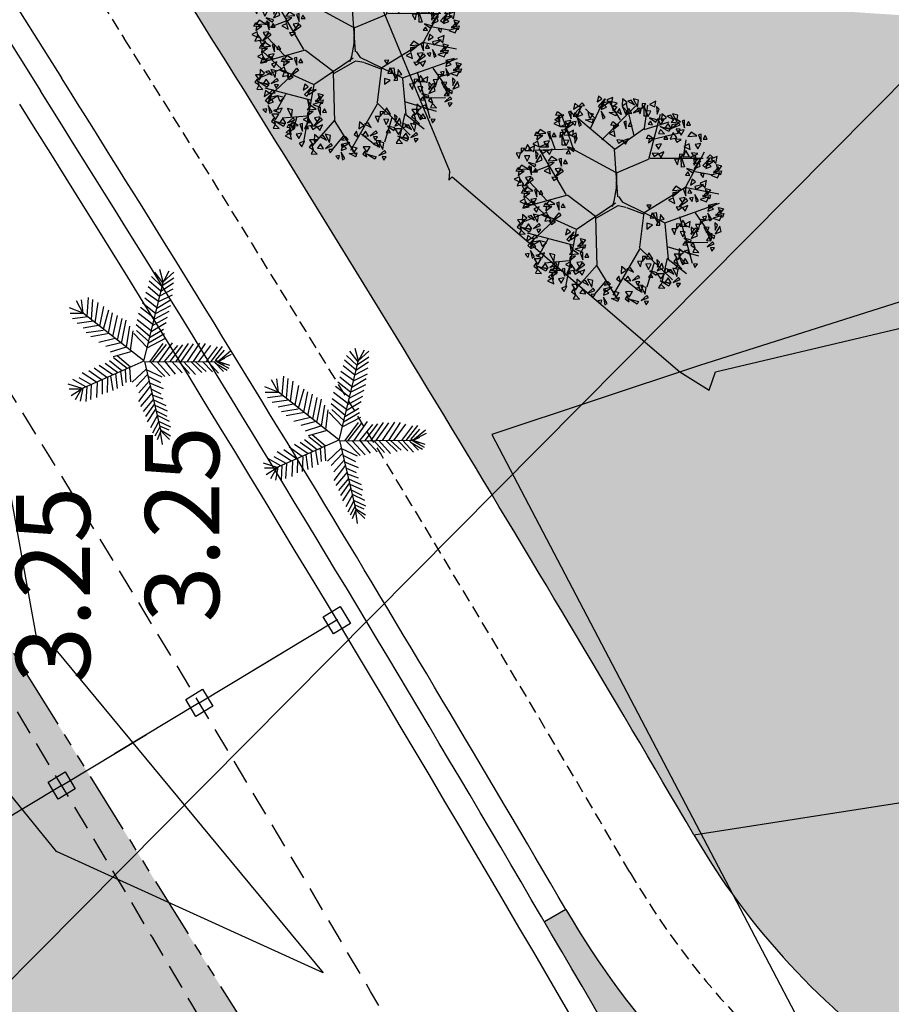
# Model space of a CAD drawing. Units: millimetres. Extents: x 175550 to 177540, y 1668330 to 1671464.
# Drawn here: x 176025 to 176043, y 1669120 to 1669140 of the extents above; entities that cross this region are included whole.
import ezdxf

# ---------------------------------------------------------------- set-up
doc = ezdxf.new("R2010")
doc.units = ezdxf.units.MM
for name, pattern in [('CENTER', [2, 1.25, -0.25, 0.25, -0.25]), ('DASHED', [0.75, 0.5, -0.25]), ('HIDDEN', [0.375, 0.25, -0.125]), ('PHANTOM', [2.5, 1.25, -0.25, 0.25, -0.25, 0.25, -0.25])]:
    doc.linetypes.add(name, pattern=pattern)
for name, color, linetype in [('ACOST', 7, 'Continuous'), ('ARVORES', 8, 'Continuous'), ('BORDA', 3, 'Continuous'), ('BP', 8, 'PHANTOM'), ('C ICLOVIA', 10, 'Continuous'), ('CANT', 61, 'Continuous'), ('CEA', 8, 'CERCA'), ('CONT-MJR', 1, 'Continuous'), ('CONT-MNR', 8, 'Continuous'), ('COTA', 8, 'Continuous'), ('EIXO1', 1, 'CENTER'), ('PIS', 8, 'Continuous'), ('PISTA_EXIST', 254, 'Continuous'), ('TRACEJADO', 7, 'Continuous')]:
    doc.layers.add(name, color=color, linetype=linetype)
doc.styles.add('REGUA60', font='simplex.shx')
doc.linetypes.add('CERCA', pattern='A,0.5,-1e-05,["X",Standard,S=0.1,R=0,X=-0.05,Y=-0.05],0', length=0.50001)
doc.dimstyles.get("Standard").update_dxf_attribs({"dimtxt": 0.18, "dimasz": 0.18, "dimexe": 0.18, "dimexo": 0.0625, "dimgap": 0.09, "dimtad": 0, "dimtih": 1, "dimtoh": 1, "dimdec": 4, "dimzin": 0, "dimdsep": 46, "dimtxsty": 'Standard', "dimcen": 0.09, "dimadec": 0, "dimazin": 0, "dimtfac": 1, "dimtdec": 4, "dimtofl": 0, "dimtmove": 0, "dimatfit": 3, "dimfxl": 0, "dimtolj": 1, "dimtzin": 0, "dimarcsym": 0})

# ---------------------------------------------------------------- blocks, each defined once
blk = doc.blocks.new('ARV1')
at = {"color": 32}
for p, q in [((-0.000324, 0.003158), (-0.000607, 0.004055)), ((-0.001681, 0.001988), (-0.001033, 0.003829)), ((-0.000568, 0.002691), (-0.001406, 0.003735)), ((-0.000314, 0.003103), (0.000469, 0.00382)), ((0.000375, 0.002095), (0.000013, 0.003944)), ((0.000226, 0.002946), (0.001028, 0.003593)), ((-0.00229, 0.002228), (-0.002297, 0.003241)), ((0.001603, 0.002783), (0.001403, 0.003463)), ((0.002213, 0.001761), (0.002285, 0.003336)), ((-0.001036, 0.001871), (-0.000324, 0.003158)), ((0.000406, 0.002153), (0.002346, 0.003089)), ((0.002267, 0.002447), (0.002937, 0.002632)), ((-0.002532, 0.001129), (-0.003517, 0.00213)), ((-0.000575, 0.001036), (0.000359, 0.002086)), ((0.002178, 0.001706), (0.003538, 0.002058)), ((0.001137, 0.000075), (0.002232, 0.001761)), ((-0.003219, 0.000835), (-0.003714, 0.001323)), ((-0.002598, 0.001131), (-0.003997, 0.000406)), ((-0.0006, 0.001042), (-0.002607, 0.001148)), ((-0.000567, 0.001022), (-0.000312, 0.000464)), ((0.003009, 0.000946), (0.00389, 0.000446)), ((0.003361, 0.000723), (0.003802, 0.001094)), ((-0.002033, -0.00063), (-0.003815, 0.000583)), ((-0.000312, 0.000464), (-0.000174, -0.000052)), ((0.002497, 0.000539), (0.003767, -0.000943)), ((-0.003178, 0.000092), (-0.003667, -0.000421)), ((0.000181, 0.000071), (-0.000076, 0.000216)), ((0.000398, -0.000052), (0.001165, 0.000009)), ((0.00112, 0.000058), (0.001561, -0.001277)), ((0.002073, 0.000038), (0.002832, -0.001221)), ((0.003238, -0.000276), (0.003979, 0.000094)), ((-0.000174, -0.000052), (-0.000135, -0.00028)), ((-0.001967, -0.000628), (-0.003387, -0.001865)), ((-0.000575, -0.000921), (-0.001952, -0.000636)), ((0.00255, -0.000776), (0.003873, -0.000573)), ((-0.00263, -0.001182), (-0.003591, -0.000811)), ((-0.000569, -0.000945), (0.000344, -0.002736)), ((-0.002497, -0.001728), (-0.003509, -0.001409)), ((0.001596, -0.001351), (0.001437, -0.0035)), ((0.001561, -0.001295), (0.003343, -0.001906)), ((0.002373, -0.001591), (0.002532, -0.00261)), ((0.002779, -0.001203), (0.003009, -0.002239)), ((0.002832, -0.001221), (0.00375, -0.001424)), ((-0.002538, -0.001765), (-0.003174, -0.002458)), ((-0.001069, -0.001737), (-0.002538, -0.001765)), ((-0.002012, -0.001743), (-0.002498, -0.00299)), ((-0.000847, -0.002355), (-0.002766, -0.002714)), ((-0.001923, -0.002589), (-0.001973, -0.003416)), ((0.000323, -0.002662), (-0.000052, -0.004015)), ((0.000353, -0.00272), (0.001681, -0.003569)), ((0.001544, -0.002703), (0.002232, -0.002869)), ((-0.00075, -0.003001), (-0.001624, -0.003515)), ((0.00092, -0.00311), (0.000745, -0.003782))]:
    blk.add_line(p, q, dxfattribs=at)
for p, q in [((-0.001346, 0.003038), (-0.002037, 0.003494)), ((-0.002273, 0.002644), (-0.002814, 0.002841)), ((-0.001119, -0.003195), (-0.001019, -0.003763))]:
    blk.add_line(p, q)
for points in [[(-0.000953, 0.003813), (-0.00103, 0.004078), (-0.001245, 0.004036)], [(-0.000759, 0.003838), (-0.000699, 0.004077), (-0.000843, 0.004024)], [(-0.000317, 0.004121), (-0.000388, 0.004342), (-0.000554, 0.004111)], [(-0.00011, 0.003887), (-0.000116, 0.004113), (-0.000259, 0.004155)], [(0.000599, 0.003976), (0.000404, 0.004092), (0.000292, 0.003992)], [(0.000746, 0.003952), (0.000669, 0.004217), (0.000454, 0.004174)], [(0.000878, 0.00401), (0.000604, 0.004042), (0.000559, 0.003828)], [(0.000999, 0.004147), (0.000921, 0.004078), (0.001133, 0.003865)], [(0.001167, 0.004163), (0.001162, 0.004001), (0.001307, 0.004068)], [(-0.001946, 0.003447), (-0.002022, 0.003731), (-0.002197, 0.003532)], [(-0.001861, 0.003382), (-0.001762, 0.003591), (-0.002041, 0.003536)], [(-0.001408, 0.003786), (-0.001633, 0.003844), (-0.001525, 0.00358)], [(-0.0011, 0.003838), (-0.001295, 0.003953), (-0.001407, 0.003854)], [(-0.001049, 0.003475), (-0.001245, 0.003601), (-0.001282, 0.003395)], [(-0.000779, 0.003754), (-0.000874, 0.0038), (-0.000987, 0.003522)], [(-0.00073, 0.003606), (-0.000776, 0.003835), (-0.000932, 0.003751)], [(-0.000542, 0.003591), (-0.000724, 0.003959), (-0.000435, 0.003644)], [(-0.00039, 0.003651), (-0.000388, 0.003884), (-0.000581, 0.003806)], [(-0.00001, 0.003571), (-0.000022, 0.003675), (-0.000318, 0.003623)], [(0.000243, 0.003829), (-0.000021, 0.0037), (0.000208, 0.003566)], [(0.00029, 0.003925), (0.000066, 0.003982), (0.000173, 0.003719)], [(0.00065, 0.003614), (0.000453, 0.003739), (0.000417, 0.003534)], [(0.000798, 0.003884), (0.000616, 0.003749), (0.000664, 0.003608)], [(0.000919, 0.003893), (0.000825, 0.003939), (0.000712, 0.00366)], [(0.001, 0.003745), (0.000848, 0.003687), (0.000966, 0.003579)], [(0.001152, 0.00379), (0.00096, 0.003658), (0.001135, 0.003544)], [(0.001728, 0.003792), (0.001453, 0.003824), (0.001408, 0.003609)], [(0.001849, 0.003929), (0.00177, 0.003859), (0.001982, 0.003647)], [(0.002017, 0.003945), (0.002011, 0.003783), (0.002156, 0.003849)], [(-0.002515, 0.003288), (-0.002392, 0.003487), (-0.002563, 0.003532)], [(-0.002388, 0.003149), (-0.002269, 0.003542), (-0.002274, 0.003114)], [(-0.00224, 0.003218), (-0.002051, 0.003532), (-0.002335, 0.003308)], [(-0.002236, 0.003089), (-0.002075, 0.003258), (-0.002269, 0.003333)], [(-0.001914, 0.003418), (-0.001709, 0.003457), (-0.001752, 0.003233)], [(-0.001591, 0.003114), (-0.001889, 0.003114), (-0.00162, 0.003278)], [(-0.001403, 0.003261), (-0.001574, 0.003439), (-0.001605, 0.003289)], [(-0.001175, 0.003446), (-0.001519, 0.003571), (-0.001245, 0.003336)], [(-0.000093, 0.003424), (-0.000223, 0.003522), (-0.000252, 0.003365)], [(0.00062, 0.003453), (0.000212, 0.003494), (0.000632, 0.003572)], [(0.000508, 0.003302), (0.000289, 0.003384), (0.000278, 0.003208)], [(0.000582, 0.003252), (0.000577, 0.00309), (0.000722, 0.003156)], [(0.000795, 0.003499), (0.000811, 0.003205), (0.001024, 0.003364)], [(0.001211, 0.003381), (0.00098, 0.003292), (0.001107, 0.003205)], [(0.001575, 0.003362), (0.001434, 0.003177), (0.001719, 0.003174)], [(0.002001, 0.003572), (0.001809, 0.003439), (0.001984, 0.003326)], [(0.002463, 0.002812), (0.002582, 0.003205), (0.002577, 0.002777)], [(0.002474, 0.00314), (0.002681, 0.003274), (0.002539, 0.003334)], [(0.002611, 0.002881), (0.0028, 0.003195), (0.002516, 0.002971)], [(0.002905, 0.00311), (0.002829, 0.003394), (0.002653, 0.003195)], [(-0.003252, 0.002614), (-0.003129, 0.002813), (-0.0033, 0.002858)], [(-0.003124, 0.002475), (-0.003006, 0.002868), (-0.00301, 0.00244)], [(-0.003114, 0.002803), (-0.002907, 0.002937), (-0.003048, 0.002997)], [(-0.002013, 0.002771), (-0.00195, 0.002855), (-0.002202, 0.003019)], [(-0.001599, 0.002847), (-0.001307, 0.002786), (-0.001604, 0.002681)], [(-0.001316, 0.002834), (-0.001498, 0.002699), (-0.00145, 0.002558)], [(-0.001115, 0.003097), (-0.001193, 0.003028), (-0.000981, 0.002815)], [(-0.000947, 0.003113), (-0.000952, 0.002951), (-0.000807, 0.003018)], [(-0.000069, 0.002986), (0.000223, 0.002925), (-0.000074, 0.00282)], [(0.000213, 0.002973), (0.000031, 0.002838), (0.000079, 0.002697)], [(0.000567, 0.002879), (0.000375, 0.002747), (0.00055, 0.002633)], [(0.001487, 0.002629), (0.001547, 0.002869), (0.001403, 0.002815)], [(0.001822, 0.002902), (0.001572, 0.003057), (0.001581, 0.002792)], [(0.00206, 0.003163), (0.001829, 0.003074), (0.001956, 0.002987)], [(0.001866, 0.002902), (0.001988, 0.003071), (0.00211, 0.002879)], [(0.002136, 0.002678), (0.00213, 0.002905), (0.001987, 0.002947)], [(0.002309, 0.002902), (0.002091, 0.002698), (0.002176, 0.003001)], [(0.002193, 0.00254), (0.002377, 0.002746), (0.002227, 0.002906)], [(0.002615, 0.002752), (0.002776, 0.002921), (0.002582, 0.002996)], [(0.002928, 0.002593), (0.003203, 0.002617), (0.003203, 0.002837)], [(0.002937, 0.003081), (0.003142, 0.00312), (0.003099, 0.002896)], [(0.00326, 0.002777), (0.002962, 0.002777), (0.003231, 0.002941)], [(0.002981, 0.002733), (0.003131, 0.002902), (0.003055, 0.00303)], [(-0.003305, 0.002503), (-0.003383, 0.002433), (-0.003171, 0.002221)], [(-0.003137, 0.002519), (-0.003143, 0.002357), (-0.002997, 0.002423)], [(-0.002972, 0.002415), (-0.002812, 0.002584), (-0.003006, 0.002659)], [(-0.002651, 0.002744), (-0.002446, 0.002783), (-0.002488, 0.002559)], [(-0.002328, 0.00244), (-0.002626, 0.00244), (-0.002357, 0.002604)], [(-0.001389, 0.00253), (-0.001529, 0.002346), (-0.001244, 0.002342)], [(-0.00073, 0.002488), (-0.000891, 0.002318), (-0.000733, 0.002239)], [(0.000626, 0.00247), (0.000395, 0.002381), (0.000522, 0.002294)], [(0.000799, 0.002627), (0.000638, 0.002457), (0.000796, 0.002378)], [(0.001516, 0.002397), (0.001469, 0.002626), (0.001314, 0.002542)], [(0.001704, 0.002382), (0.001521, 0.00275), (0.001811, 0.002435)], [(0.002235, 0.002362), (0.002224, 0.002467), (0.001928, 0.002415)], [(0.002677, 0.002383), (0.002649, 0.002543), (0.00252, 0.002448)], [(-0.003789, 0.002253), (-0.003497, 0.002192), (-0.003794, 0.002087)], [(-0.003535, 0.00189), (-0.003743, 0.001894), (-0.003656, 0.002104)], [(-0.003506, 0.00224), (-0.003688, 0.002105), (-0.00364, 0.001963)], [(-0.003175, 0.002018), (-0.003424, 0.00175), (-0.0031, 0.001911)], [(-0.003152, 0.002146), (-0.003344, 0.002014), (-0.00317, 0.0019)], [(-0.003016, 0.002056), (-0.003212, 0.001695), (-0.00312, 0.002113)], [(-0.002911, 0.002046), (-0.002939, 0.002207), (-0.003067, 0.002111)], [(-0.00275, 0.002097), (-0.002687, 0.002181), (-0.002939, 0.002345)], [(-0.000903, 0.002331), (-0.001134, 0.002242), (-0.001007, 0.002155)], [(0.002153, 0.002216), (0.002023, 0.002313), (0.001994, 0.002156)], [(0.002355, 0.001881), (0.002478, 0.00208), (0.002307, 0.002125)], [(0.00263, 0.001811), (0.002819, 0.002125), (0.002535, 0.001901)], [(0.002924, 0.00204), (0.002848, 0.002324), (0.002672, 0.002125)], [(0.002956, 0.002011), (0.003161, 0.00205), (0.003118, 0.001826)], [(-0.003579, 0.001936), (-0.003719, 0.001751), (-0.003435, 0.001748)], [(-0.003093, 0.001737), (-0.003324, 0.001648), (-0.003197, 0.001561)], [(-0.002916, 0.001614), (-0.003166, 0.00177), (-0.003158, 0.001504)], [(-0.00281, 0.001625), (-0.00288, 0.001846), (-0.003047, 0.001615)], [(-0.002873, 0.001615), (-0.00275, 0.001784), (-0.002628, 0.001591)], [(-0.002603, 0.001391), (-0.002608, 0.001617), (-0.002752, 0.001659)], [(0.002226, 0.00169), (0.002147, 0.001621), (0.00236, 0.001408)], [(0.002394, 0.001706), (0.002388, 0.001544), (0.002534, 0.001611)], [(0.002857, 0.001364), (0.002919, 0.001448), (0.002668, 0.001612)], [(0.002947, 0.001523), (0.003222, 0.001547), (0.003222, 0.001767)], [(0.003279, 0.001707), (0.002981, 0.001707), (0.00325, 0.001871)], [(0.003, 0.001663), (0.00315, 0.001832), (0.003074, 0.00196)], [(0.003441, 0.001356), (0.00363, 0.001669), (0.003346, 0.001445)], [(-0.003841, 0.001256), (-0.004115, 0.001289), (-0.00416, 0.001074)], [(-0.00372, 0.001393), (-0.003799, 0.001324), (-0.003586, 0.001112)], [(-0.003552, 0.00141), (-0.003558, 0.001247), (-0.003412, 0.001314)], [(-0.003251, 0.001342), (-0.003192, 0.001581), (-0.003336, 0.001528)], [(-0.003035, 0.001095), (-0.003217, 0.001463), (-0.002928, 0.001148)], [(-0.002882, 0.001155), (-0.002881, 0.001388), (-0.003074, 0.00131)], [(0.002105, 0.001553), (0.001831, 0.001585), (0.001786, 0.001371)], [(0.002025, 0.001427), (0.001842, 0.001292), (0.00189, 0.001151)], [(0.002378, 0.001333), (0.002186, 0.001201), (0.002361, 0.001088)], [(0.002515, 0.001243), (0.002318, 0.000883), (0.00241, 0.0013)], [(0.002696, 0.001313), (0.002668, 0.001473), (0.002539, 0.001378)], [(0.003446, 0.001226), (0.003607, 0.001395), (0.003412, 0.00147)], [(0.003759, 0.001067), (0.004033, 0.001092), (0.004033, 0.001311)], [(0.003767, 0.001555), (0.003972, 0.001594), (0.00393, 0.00137)], [(0.00409, 0.001252), (0.003792, 0.001252), (0.004061, 0.001415)], [(0.003811, 0.001207), (0.003962, 0.001376), (0.003886, 0.001505)], [(-0.004204, 0.001144), (-0.003912, 0.001083), (-0.004209, 0.000978)], [(-0.003994, 0.000827), (-0.004134, 0.000642), (-0.00385, 0.000638)], [(-0.003921, 0.00113), (-0.004103, 0.000996), (-0.004055, 0.000854)], [(-0.00359, 0.000909), (-0.003839, 0.000641), (-0.003515, 0.000802)], [(-0.003568, 0.001037), (-0.00376, 0.000904), (-0.003585, 0.000791)], [(-0.002503, 0.001075), (-0.002514, 0.001179), (-0.00281, 0.001127)], [(-0.002586, 0.000928), (-0.002715, 0.001026), (-0.002744, 0.000869)], [(0.001952, 0.001123), (0.001812, 0.000939), (0.002096, 0.000935)], [(0.002437, 0.000924), (0.002207, 0.000835), (0.002333, 0.000748)], [(0.002611, 0.001081), (0.00245, 0.000911), (0.002608, 0.000832)], [(0.003393, 0.000608), (0.003453, 0.000848), (0.003309, 0.000795)], [(0.003507, 0.000858), (0.003479, 0.001018), (0.003351, 0.000923)], [(0.003668, 0.000908), (0.003731, 0.000992), (0.003479, 0.001157)], [(0.004042, 0.000658), (0.004036, 0.000884), (0.003893, 0.000926)], [(0.004099, 0.00052), (0.004283, 0.000726), (0.004133, 0.000886)], [(-0.004067, 0.000366), (-0.004316, 0.000522), (-0.004308, 0.000256)], [(-0.00396, 0.000377), (-0.004031, 0.000598), (-0.004197, 0.000367)], [(-0.003753, 0.000143), (-0.003759, 0.000369), (-0.003902, 0.000411)], [(-0.003508, 0.000627), (-0.003739, 0.000539), (-0.003613, 0.000451)], [(-0.003335, 0.000784), (-0.003496, 0.000615), (-0.003338, 0.000536)], [(-0.002954, 0.000464), (-0.003228, 0.000496), (-0.003273, 0.000282)], [(-0.002832, 0.000601), (-0.002911, 0.000532), (-0.002699, 0.000319)], [(-0.002665, 0.000617), (-0.00267, 0.000455), (-0.002525, 0.000522)], [(0.001107, 0.000382), (0.001248, 0.000302), (0.001256, 0.000462)], [(0.002936, 0.000307), (0.002686, 0.000463), (0.002695, 0.000197)], [(0.003043, 0.000318), (0.002972, 0.000538), (0.002806, 0.000307)], [(0.003423, 0.000307), (0.003205, 0.000103), (0.00329, 0.000407)], [(0.003422, 0.000376), (0.003376, 0.000606), (0.00322, 0.000521)], [(0.003762, 0.000422), (0.003764, 0.000655), (0.003571, 0.000577)], [(0.004068, 0.000208), (0.003991, 0.000473), (0.003775, 0.00043)], [(0.004142, 0.000342), (0.00413, 0.000446), (0.003834, 0.000394)], [(-0.004373, -0.000138), (-0.004419, 0.000091), (-0.004575, 0.000007)], [(-0.004402, 0.000094), (-0.004342, 0.000333), (-0.004486, 0.00028)], [(-0.004033, -0.000093), (-0.004031, 0.00014), (-0.004224, 0.000062)], [(-0.003696, 0.000005), (-0.003512, 0.000211), (-0.003662, 0.000371)], [(-0.003107, 0.000034), (-0.003247, -0.00015), (-0.002962, -0.000154)], [(-0.003034, 0.000338), (-0.003216, 0.000203), (-0.003168, 0.000062)], [(-0.00268, 0.000244), (-0.002872, 0.000112), (-0.002697, -0.000001)], [(-0.002544, 0.000154), (-0.00274, -0.000206), (-0.002648, 0.000211)], [(0.001431, 0.000196), (0.001459, -0.000035), (0.001641, 0.000067)], [(0.001574, 0.000275), (0.001802, -0.000065), (0.001475, 0.000209)], [(0.001762, 0.000286), (0.001838, 0.000064), (0.001981, 0.000168)], [(0.001821, 0.000059), (0.001793, -0.000186), (0.001929, -0.000114)], [(0.00263, -0.000198), (0.002583, 0.000032), (0.002428, -0.000053)], [(0.002601, 0.000034), (0.002661, 0.000274), (0.002517, 0.00022)], [(0.00297, -0.000152), (0.002972, 0.000081), (0.002779, 0.000003)], [(0.00325, 0.000084), (0.003244, 0.00031), (0.003101, 0.000352)], [(0.003307, -0.000054), (0.003491, 0.000152), (0.003341, 0.000312)], [(0.004059, 0.000195), (0.003929, 0.000293), (0.0039, 0.000136)], [(0.004241, 0.000149), (0.004147, 0.000195), (0.004033, -0.000084)], [(0.004321, 0.000001), (0.00417, -0.000057), (0.004288, -0.000165)], [(-0.003898, -0.000368), (-0.004172, -0.000335), (-0.004217, -0.00055)], [(-0.003653, -0.000173), (-0.003665, -0.000069), (-0.003961, -0.000121)], [(-0.003736, -0.00032), (-0.003866, -0.000222), (-0.003895, -0.000379)], [(-0.003777, -0.000231), (-0.003856, -0.0003), (-0.003643, -0.000513)], [(-0.003609, -0.000214), (-0.003615, -0.000377), (-0.003469, -0.00031)], [(-0.002621, -0.000165), (-0.002852, -0.000254), (-0.002725, -0.000341)], [(0.00142, -0.000279), (0.001519, -0.000489), (0.001654, -0.000238)], [(0.00335, -0.000232), (0.003338, -0.000128), (0.003042, -0.00018)], [(0.003267, -0.000379), (0.003137, -0.000281), (0.003108, -0.000439)], [(0.003618, -0.000344), (0.003446, -0.000166), (0.003415, -0.000316)], [(0.00383, -0.000442), (0.003611, -0.00036), (0.0036, -0.000536)], [(-0.004261, -0.00048), (-0.003969, -0.000541), (-0.004266, -0.000646)], [(-0.004051, -0.000798), (-0.004191, -0.000982), (-0.003907, -0.000986)], [(-0.003978, -0.000494), (-0.00416, -0.000628), (-0.004112, -0.00077)], [(-0.003625, -0.000587), (-0.003817, -0.00072), (-0.003642, -0.000833)], [(-0.003488, -0.000678), (-0.003685, -0.001038), (-0.003593, -0.00062)], [(0.003273, -0.000711), (0.003048, -0.000654), (0.003156, -0.000917)], [(0.003581, -0.00066), (0.003386, -0.000544), (0.003274, -0.000644)], [(-0.003981, -0.000879), (-0.003965, -0.001172), (-0.003753, -0.001013)], [(-0.003565, -0.000997), (-0.003796, -0.001085), (-0.00367, -0.001173)], [(-0.003675, -0.001194), (-0.003383, -0.001256), (-0.00368, -0.00136)], [(-0.003312, -0.001082), (-0.003586, -0.001049), (-0.003631, -0.001264)], [(-0.003191, -0.000945), (-0.003269, -0.001014), (-0.003057, -0.001227)], [(-0.003023, -0.000928), (-0.003028, -0.001091), (-0.002883, -0.001024)], [(-0.002274, -0.00118), (-0.002548, -0.001148), (-0.002593, -0.001363)], [(-0.002153, -0.001043), (-0.002231, -0.001113), (-0.002019, -0.001325)], [(-0.001985, -0.001027), (-0.00199, -0.001189), (-0.001845, -0.001123)], [(0.003225, -0.000807), (0.002961, -0.000936), (0.00319, -0.00107)], [(0.003279, -0.001236), (0.003107, -0.001058), (0.003076, -0.001208)], [(0.003506, -0.001051), (0.003162, -0.000926), (0.003436, -0.001162)], [(0.003633, -0.001022), (0.003436, -0.000897), (0.0034, -0.001102)], [(0.003982, -0.000891), (0.00383, -0.000949), (0.003948, -0.001057)], [(-0.003465, -0.001512), (-0.003605, -0.001696), (-0.00332, -0.0017)], [(-0.003392, -0.001208), (-0.003574, -0.001342), (-0.003526, -0.001484)], [(-0.003395, -0.001593), (-0.003379, -0.001886), (-0.003166, -0.001727)], [(-0.003061, -0.001429), (-0.00331, -0.001697), (-0.002986, -0.001537)], [(-0.003038, -0.001301), (-0.00323, -0.001434), (-0.003055, -0.001547)], [(-0.002806, -0.001554), (-0.002967, -0.001724), (-0.002809, -0.001802)], [(-0.002637, -0.001293), (-0.002345, -0.001354), (-0.002642, -0.001459)], [(-0.002354, -0.001306), (-0.002536, -0.001441), (-0.002488, -0.001582)], [(-0.001864, -0.00149), (-0.00206, -0.001851), (-0.001968, -0.001433)], [(0.001921, -0.001749), (0.001981, -0.001509), (0.001837, -0.001563)], [(0.002256, -0.001476), (0.002007, -0.001321), (0.002015, -0.001586)], [(0.00257, -0.001699), (0.002564, -0.001473), (0.002421, -0.001431)], [(0.002627, -0.001837), (0.002811, -0.001631), (0.002661, -0.001471)], [(0.002964, -0.001779), (0.002886, -0.001586), (0.003114, -0.001584)], [(0.003297, -0.001669), (0.003103, -0.001554), (0.002991, -0.001653)], [(0.003445, -0.001694), (0.003368, -0.001429), (0.003153, -0.001471)], [(0.003491, -0.001334), (0.003272, -0.001252), (0.003261, -0.001429)], [(-0.002596, -0.00215), (-0.002673, -0.001885), (-0.002888, -0.001927)], [(-0.002427, -0.00161), (-0.002567, -0.001795), (-0.002282, -0.001798)], [(-0.002357, -0.001691), (-0.002341, -0.001985), (-0.002128, -0.001826)], [(-0.001941, -0.001809), (-0.002172, -0.001898), (-0.002045, -0.001985)], [(-0.001345, -0.002121), (-0.001222, -0.001921), (-0.001393, -0.001877)], [(-0.001218, -0.002259), (-0.0011, -0.001867), (-0.001104, -0.002294)], [(-0.00107, -0.00219), (-0.000882, -0.001877), (-0.001165, -0.0021)], [(-0.000744, -0.001991), (-0.00054, -0.001952), (-0.000582, -0.002175)], [(0.00195, -0.001981), (0.001904, -0.001751), (0.001748, -0.001836)], [(0.00229, -0.001935), (0.002292, -0.001702), (0.002099, -0.00178)], [(0.00267, -0.002015), (0.002658, -0.001911), (0.002362, -0.001963)], [(0.002942, -0.001816), (0.002677, -0.001946), (0.002907, -0.002079)], [(0.003349, -0.002032), (0.003152, -0.001906), (0.003116, -0.002111)], [(0.003618, -0.001752), (0.003524, -0.001707), (0.003411, -0.001985)], [(0.003699, -0.001901), (0.003547, -0.001959), (0.003665, -0.002067)], [(-0.003099, -0.002272), (-0.003363, -0.002401), (-0.003134, -0.002535)], [(-0.003052, -0.002176), (-0.003276, -0.002119), (-0.003169, -0.002382)], [(-0.002744, -0.002125), (-0.002938, -0.002009), (-0.00305, -0.002109)], [(-0.002692, -0.002487), (-0.002889, -0.002362), (-0.002925, -0.002567)], [(-0.002423, -0.002208), (-0.002517, -0.002162), (-0.00263, -0.002441)], [(-0.002342, -0.002356), (-0.002494, -0.002414), (-0.002376, -0.002522)], [(-0.000844, -0.002638), (-0.000781, -0.002554), (-0.001032, -0.002389)], [(-0.000753, -0.002479), (-0.000478, -0.002454), (-0.000478, -0.002235)], [(-0.000421, -0.002294), (-0.000719, -0.002294), (-0.00045, -0.002131)], [(-0.0007, -0.002339), (-0.00055, -0.00217), (-0.000626, -0.002041)], [(0.001479, -0.002355), (0.001254, -0.002298), (0.001362, -0.002561)], [(0.001787, -0.002304), (0.001592, -0.002189), (0.001481, -0.002288)], [(0.002108, -0.002387), (0.002013, -0.002341), (0.0019, -0.00262)], [(0.002587, -0.002162), (0.002457, -0.002064), (0.002428, -0.002222)], [(0.003319, -0.002192), (0.002911, -0.002152), (0.003331, -0.002074)], [(0.003207, -0.002344), (0.002988, -0.002262), (0.002977, -0.002438)], [(-0.003046, -0.002701), (-0.003218, -0.002523), (-0.003249, -0.002674)], [(-0.002722, -0.002648), (-0.00313, -0.002607), (-0.00271, -0.002529)], [(-0.002834, -0.002799), (-0.003053, -0.002717), (-0.003064, -0.002894)], [(-0.002667, -0.003032), (-0.002544, -0.002832), (-0.002715, -0.002788)], [(-0.00254, -0.003171), (-0.002421, -0.002778), (-0.002426, -0.003205)], [(-0.002529, -0.002843), (-0.002322, -0.002708), (-0.002464, -0.002649)], [(-0.002392, -0.003101), (-0.002203, -0.002788), (-0.002487, -0.003012)], [(-0.002013, -0.002938), (-0.001914, -0.002728), (-0.002193, -0.002783)], [(-0.000539, -0.002587), (-0.000813, -0.002555), (-0.000858, -0.00277)], [(-0.000619, -0.002713), (-0.000801, -0.002848), (-0.000753, -0.002989)], [(-0.000417, -0.00245), (-0.000496, -0.002519), (-0.000284, -0.002732)], [(-0.000249, -0.002434), (-0.000255, -0.002596), (-0.00011, -0.00253)], [(0.001485, -0.00288), (0.001313, -0.002702), (0.001282, -0.002853)], [(0.001839, -0.002666), (0.001642, -0.002541), (0.001606, -0.002746)], [(0.002188, -0.002535), (0.002037, -0.002593), (0.002155, -0.002701)], [(0.002448, -0.002878), (0.002253, -0.002763), (0.002141, -0.002862)], [(0.00235, -0.002613), (0.002408, -0.002905), (0.002196, -0.002673)], [(0.002595, -0.002903), (0.002518, -0.002638), (0.002303, -0.00268)], [(-0.002388, -0.003231), (-0.002227, -0.003062), (-0.002421, -0.002987)], [(-0.002075, -0.00339), (-0.0018, -0.003365), (-0.0018, -0.003146)], [(-0.001312, -0.003299), (-0.001389, -0.003034), (-0.001605, -0.003076)], [(-0.000691, -0.003017), (-0.000832, -0.003202), (-0.000547, -0.003205)], [(-0.000622, -0.003098), (-0.000606, -0.003392), (-0.000393, -0.003233)], [(-0.000265, -0.002807), (-0.000457, -0.002939), (-0.000282, -0.003053)], [(-0.000129, -0.002897), (-0.000325, -0.003257), (-0.000233, -0.00284)], [(-0.000033, -0.003059), (-0.000194, -0.003229), (-0.000035, -0.003308)], [(0.000944, -0.003279), (0.001152, -0.003145), (0.00101, -0.003085)], [(0.002092, -0.003025), (0.001828, -0.003154), (0.002057, -0.003288)], [(0.002769, -0.002961), (0.002674, -0.002916), (0.002561, -0.003194)], [(0.002849, -0.003109), (0.002697, -0.003167), (0.002815, -0.003275)], [(-0.002326, -0.003599), (-0.002354, -0.003439), (-0.002483, -0.003534)], [(-0.002165, -0.003549), (-0.002102, -0.003465), (-0.002354, -0.0033)], [(-0.001815, -0.003421), (-0.00208, -0.003551), (-0.001851, -0.003685)], [(-0.001408, -0.003637), (-0.001605, -0.003511), (-0.001641, -0.003717)], [(-0.001139, -0.003357), (-0.001234, -0.003312), (-0.001347, -0.00359)], [(-0.000916, -0.003498), (-0.00119, -0.003466), (-0.001235, -0.003681)], [(-0.001059, -0.003506), (-0.00121, -0.003564), (-0.001092, -0.003672)], [(-0.000794, -0.003361), (-0.000873, -0.003431), (-0.000661, -0.003643)], [(-0.000627, -0.003345), (-0.000632, -0.003507), (-0.000487, -0.003441)], [(-0.000206, -0.003216), (-0.000437, -0.003305), (-0.00031, -0.003392)], [(0.000064, -0.003603), (-0.000161, -0.003546), (-0.000053, -0.003809)], [(0.000372, -0.003552), (0.000177, -0.003437), (0.000065, -0.003536)], [(0.000519, -0.003577), (0.000442, -0.003312), (0.000227, -0.003354)], [(0.001082, -0.003538), (0.00127, -0.003224), (0.000987, -0.003448)], [(0.001086, -0.003667), (0.001247, -0.003498), (0.001052, -0.003423)], [(0.001408, -0.003338), (0.001612, -0.003299), (0.00157, -0.003523)], [(0.001731, -0.003642), (0.001433, -0.003642), (0.001702, -0.003478)], [(0.002146, -0.003454), (0.001974, -0.003276), (0.001943, -0.003427)], [(0.002469, -0.003401), (0.002061, -0.003361), (0.002482, -0.003283)], [(-0.001762, -0.00385), (-0.001934, -0.003673), (-0.001965, -0.003823)], [(-0.001438, -0.003797), (-0.001847, -0.003757), (-0.001426, -0.003679)], [(-0.00155, -0.003949), (-0.001769, -0.003867), (-0.00178, -0.004043)], [(-0.001278, -0.003611), (-0.000987, -0.003672), (-0.001283, -0.003777)], [(-0.001024, -0.003974), (-0.001233, -0.00397), (-0.001145, -0.00376)], [(-0.001069, -0.003928), (-0.001209, -0.004113), (-0.000924, -0.004116)], [(-0.000996, -0.003624), (-0.001178, -0.003759), (-0.00113, -0.0039)], [(-0.000642, -0.003718), (-0.000834, -0.00385), (-0.000659, -0.003964)], [(-0.00041, -0.00397), (-0.000571, -0.00414), (-0.000413, -0.004219)], [(0.000016, -0.003699), (-0.000248, -0.003828), (-0.000019, -0.003962)], [(0.00007, -0.004128), (-0.000102, -0.00395), (-0.000133, -0.004101)], [(0.000424, -0.003914), (0.000227, -0.003789), (0.000191, -0.003994)], [(0.000693, -0.003635), (0.000598, -0.003589), (0.000485, -0.003868)], [(0.000773, -0.003783), (0.000621, -0.003841), (0.000739, -0.003949)], [(0.001148, -0.004036), (0.00112, -0.003876), (0.000991, -0.003971)], [(0.001308, -0.003985), (0.001371, -0.003901), (0.00112, -0.003737)], [(0.000282, -0.004227), (0.000063, -0.004144), (0.000051, -0.004321)]]:
    blk.add_lwpolyline(points, close=True)
for points in [[(-0.000106, 0.000187), (-0.001052, 0.001862), (-0.003325, 0.002465)], [(0.000149, 0.000075), (0.002073, 0.000058), (0.003732, 0.001724)], [(-0.000075, -0.000089), (-0.001052, -0.001747), (-0.000438, -0.004017)], [(-0.000509, -0.000962), (0.000062, -0.000135), (0.000377, -0.000052)]]:
    blk.add_lwpolyline(points, dxfattribs=at)
blk = doc.blocks.new('AR5')
at = {"linetype": 'Continuous'}
for p, q in [((-0.000935, 0.003207), (-0.00127, 0.003598)), ((-0.000938, 0.003199), (-0.00072, 0.00374)), ((-0.000932, 0.003212), (-0.000906, 0.003716)), ((-0.000898, 0.003012), (-0.001463, 0.003197)), ((-0.00093, 0.003164), (-0.001416, 0.00341)), ((-0.000908, 0.003059), (-0.000623, 0.003536)), ((-0.000858, 0.002821), (-0.000545, 0.003344)), ((-0.000859, 0.002825), (-0.001456, 0.002982)), ((-0.000256, -0.000034), (-0.000934, 0.003183)), ((-0.000818, 0.00263), (-0.000452, 0.003119)), ((-0.000767, 0.002389), (-0.000371, 0.002894)), ((-0.000814, 0.002614), (-0.001402, 0.002763)), ((-0.00077, 0.002406), (-0.001386, 0.00251)), ((-0.000711, 0.002126), (-0.000337, 0.002698)), ((-0.000668, 0.001921), (-0.00025, 0.002476)), ((-0.000715, 0.002144), (-0.001324, 0.002282)), ((-0.000668, 0.00192), (-0.001319, 0.002072)), ((-0.000617, 0.001679), (-0.000209, 0.002236)), ((-0.000626, 0.001719), (-0.001315, 0.001867)), ((-0.000571, 0.001462), (-0.00129, 0.001611)), ((-0.000562, 0.001419), (-0.000157, 0.00199)), ((-0.000512, 0.001181), (-0.00012, 0.001774)), ((0.001339, 0.000718), (0.001474, 0.001598)), ((0.001562, 0.000825), (0.001684, 0.001692)), ((0.001752, 0.000917), (0.001913, 0.001715)), ((0.002037, 0.001055), (0.002186, 0.001775)), ((0.002203, 0.001135), (0.002365, 0.001874)), ((0.002347, 0.001246), (0.002502, 0.001777)), ((0.002445, 0.001252), (0.002722, 0.001859)), ((0.002461, 0.001286), (0.002819, 0.001747)), ((-0.003118, 0.000622), (-0.003392, 0.001339)), ((-0.002898, 0.000573), (-0.003198, 0.001336)), ((-0.002704, 0.000529), (-0.002957, 0.001321)), ((-0.002475, 0.000477), (-0.002677, 0.001262)), ((-0.002293, 0.000436), (-0.002433, 0.00124)), ((-0.000519, 0.001213), (-0.001227, 0.001361)), ((-0.00046, 0.000935), (-0.000098, 0.001484)), ((-0.000415, 0.000719), (0.000013, 0.001341)), ((-0.000219, -0.000036), (0.002469, 0.001264)), ((0.000704, 0.00041), (0.00088, 0.001247)), ((0.000923, 0.000516), (0.001066, 0.001388)), ((0.001107, 0.000606), (0.001252, 0.001472)), ((0.002469, 0.001264), (0.002347, 0.001246)), ((0.002421, 0.001225), (0.002974, 0.001197)), ((0.002469, 0.001264), (0.002641, 0.001491)), ((0.002469, 0.001264), (0.002721, 0.001264)), ((0.002479, 0.001264), (0.002941, 0.001321)), ((-0.003302, 0.000653), (-0.003776, 0.000992)), ((-0.003314, 0.000667), (-0.003606, 0.001125)), ((-0.002039, 0.000379), (-0.002245, 0.001185)), ((-0.00183, 0.000332), (-0.002022, 0.001185)), ((-0.001584, 0.000276), (-0.001794, 0.001147)), ((-0.001384, 0.000231), (-0.001617, 0.001163)), ((-0.001136, 0.000175), (-0.001382, 0.001001)), ((-0.00093, 0.000129), (-0.001186, 0.000894)), ((-0.00047, 0.000978), (-0.001177, 0.001166)), ((-0.000375, 0.000529), (-0.001103, 0.000807)), ((-0.000427, 0.000775), (-0.001061, 0.000964)), ((-0.000371, 0.000512), (0.000131, 0.001191)), ((-0.000029, 0.000056), (0.000139, 0.000953)), ((0.000081, 0.00011), (0.000277, 0.000971)), ((0.000305, 0.000227), (0.000463, 0.001143)), ((0.000507, 0.000315), (0.000706, 0.001138)), ((0.001625, 0.000856), (0.002195, 0.000683)), ((0.001891, 0.000984), (0.002437, 0.000776)), ((0.00208, 0.001075), (0.002671, 0.000832)), ((0.002295, 0.00118), (0.002826, 0.000984)), ((0.002395, 0.001143), (0.002943, 0.001094)), ((-0.003319, 0.000665), (-0.003901, 0.000622)), ((-0.003286, 0.00066), (-0.003783, 0.000424)), ((-0.003085, 0.000615), (-0.003604, 0.000266)), ((-0.002803, 0.000551), (-0.003355, 0.000176)), ((-0.000267, -0.000021), (-0.003301, 0.000664)), ((-0.002488, 0.000528), (-0.00306, 0.000117)), ((0.000769, 0.000442), (0.001343, 0.000207)), ((0.001024, 0.000565), (0.001622, 0.000315)), ((0.001198, 0.000649), (0.001859, 0.00038)), ((0.001458, 0.000775), (0.00206, 0.000562)), ((-0.002284, 0.000386), (-0.002861, 0.000001)), ((-0.002005, 0.000371), (-0.00262, -0.000067)), ((-0.001703, 0.000303), (-0.002235, -0.00013)), ((-0.001429, 0.000241), (-0.001905, -0.00016)), ((-0.001152, 0.000179), (-0.001654, -0.000288)), ((-0.000865, 0.000114), (-0.001459, -0.000405)), ((-0.000013, 0.000064), (0.000779, -0.000223)), ((0.00022, 0.000177), (0.000951, -0.000111)), ((0.000512, 0.000318), (0.001112, 0.000037)), ((-0.000266, -0.000034), (-0.002072, -0.002145)), ((-0.000649, -0.000482), (-0.001331, -0.000302)), ((-0.000034, -0.000285), (-0.000317, -0.001)), ((-0.000235, -0.000036), (0.001579, -0.002289)), ((-0.000026, -0.000295), (0.000674, -0.000286)), ((-0.001011, -0.000906), (-0.001638, -0.000791)), ((-0.000894, -0.000769), (-0.001523, -0.000615)), ((-0.000745, -0.000595), (-0.001423, -0.000441)), ((-0.0008, -0.000658), (-0.000539, -0.001128)), ((-0.000674, -0.000512), (-0.000387, -0.001022)), ((0.000103, -0.000456), (-0.000101, -0.001097)), ((0.000279, -0.000674), (0.000104, -0.001276)), ((0.000144, -0.000506), (0.000721, -0.000519)), ((0.000321, -0.000726), (0.000925, -0.000699)), ((-0.001325, -0.001272), (-0.001958, -0.001155)), ((-0.001153, -0.001072), (-0.001814, -0.000967)), ((-0.001221, -0.00115), (-0.000884, -0.001649)), ((-0.001074, -0.000979), (-0.000759, -0.001496)), ((-0.000937, -0.000818), (-0.00061, -0.001301)), ((0.000412, -0.000839), (0.00025, -0.001592)), ((0.000594, -0.001066), (0.000414, -0.001749)), ((0.000479, -0.000922), (0.000934, -0.000921)), ((0.000631, -0.001111), (0.001092, -0.001076)), ((-0.001624, -0.001622), (-0.002309, -0.001538)), ((-0.001483, -0.001457), (-0.002104, -0.001341)), ((-0.001458, -0.001427), (-0.00121, -0.001959)), ((-0.001293, -0.001278), (-0.001061, -0.001816)), ((0.000753, -0.001262), (0.000594, -0.001879)), ((0.000766, -0.001278), (0.001321, -0.001269)), ((0.000869, -0.001406), (0.000766, -0.002026)), ((0.000907, -0.001454), (0.001466, -0.001442)), ((0.001011, -0.001583), (0.000925, -0.002188)), ((-0.001934, -0.001984), (-0.002534, -0.001944)), ((-0.001785, -0.00181), (-0.002333, -0.001771)), ((-0.001903, -0.001948), (-0.001673, -0.002509)), ((-0.001767, -0.001811), (-0.001538, -0.002367)), ((-0.00159, -0.001626), (-0.001356, -0.002179)), ((0.001056, -0.001638), (0.001535, -0.001643)), ((0.001186, -0.0018), (0.001151, -0.002348)), ((0.001162, -0.00177), (0.001719, -0.001786)), ((0.001339, -0.001991), (0.001313, -0.002507)), ((0.001321, -0.001968), (0.001859, -0.001966)), ((-0.002039, -0.002108), (-0.002623, -0.002188)), ((-0.002077, -0.002152), (-0.002495, -0.002361)), ((-0.002056, -0.002165), (-0.002312, -0.00257)), ((-0.002054, -0.002125), (-0.002087, -0.002645)), ((-0.002019, -0.002083), (-0.001885, -0.002598)), ((0.001448, -0.002125), (0.001848, -0.002113)), ((0.001478, -0.002163), (0.001453, -0.002577)), ((0.00155, -0.002252), (0.002014, -0.002295)), ((0.001572, -0.00228), (0.00205, -0.002451)), ((0.001575, -0.002283), (0.001599, -0.00268)), ((0.001578, -0.002336), (0.001857, -0.002757))]:
    blk.add_line(p, q, dxfattribs=at)
blk = doc.blocks.new('COTAPT')
at = {"color": 0, "linetype": 'ByBlock'}
blk.add_line((0, 0), (200, 0), dxfattribs=at)
at = {"color": 6, "linetype": 'ByBlock'}
blk.add_lwpolyline([(-20, 20), (20, 20), (20, -20), (-20, -20)], close=True, dxfattribs=at)
blk = doc.blocks.new('*D535')
at = {"layer": 'COTA', "color": 0, "lineweight": -2}
for p, q in [((176031.731, 1669128.261), (176031.739, 1669128.266)), ((176028.928, 1669126.577), (176028.919, 1669126.572))]:
    blk.add_line(p, q, dxfattribs=at)
at = {"layer": 'Defpoints', "color": 0}
for p in [(176031.722, 1669128.256), (176028.936, 1669126.582), (176028.936, 1669126.582)]:
    blk.add_point(p, dxfattribs=at)
at = {"layer": 'COTA', "color": 0, "lineweight": -2, "xscale": 0.01, "yscale": 0.01, "zscale": 0.01}
for p, rotation in [((176031.722, 1669128.256), 211.0000361236199), ((176028.936, 1669126.582), 31.00003612361991)]:
    blk.add_blockref('COTAPT', p, dxfattribs=dict(at, rotation=rotation))
at = {"layer": 'COTA', "color": 2, "insert": (176028.59, 1669130.198), "char_height": 1.5, "attachment_point": 5, "rotation": 90, "style": 'REGUA60'}
blk.add_mtext('\\A1;3.25', dxfattribs=at)
blk = doc.blocks.new('*D536')
at = {"layer": 'COTA', "color": 0, "lineweight": -2}
for p, q in [((176028.945, 1669126.587), (176028.953, 1669126.592)), ((176026.142, 1669124.903), (176026.133, 1669124.898))]:
    blk.add_line(p, q, dxfattribs=at)
at = {"layer": 'Defpoints', "color": 0}
for p in [(176028.936, 1669126.582), (176026.151, 1669124.908), (176026.151, 1669124.908)]:
    blk.add_point(p, dxfattribs=at)
at = {"layer": 'COTA', "color": 0, "lineweight": -2, "xscale": 0.01, "yscale": 0.01, "zscale": 0.01}
for p, rotation in [((176028.936, 1669126.582), 211.0000361236199), ((176026.151, 1669124.908), 31.00003612361991)]:
    blk.add_blockref('COTAPT', p, dxfattribs=dict(at, rotation=rotation))
at = {"layer": 'COTA', "color": 2, "insert": (176025.975, 1669128.972), "char_height": 1.5, "attachment_point": 5, "rotation": 90, "style": 'REGUA60'}
blk.add_mtext('\\A1;3.25', dxfattribs=at)
blk = doc.blocks.new('*D537')
at = {"layer": 'COTA', "color": 0, "lineweight": -2}
blk.add_line((176026.142, 1669124.903), (176023.373, 1669123.239), dxfattribs=at)
at = {"layer": 'Defpoints', "color": 0}
for p in [(176026.151, 1669124.908), (176023.365, 1669123.234), (176023.365, 1669123.234)]:
    blk.add_point(p, dxfattribs=at)
at = {"layer": 'COTA', "color": 0, "lineweight": -2, "xscale": 0.01, "yscale": 0.01, "zscale": 0.01}
for p, rotation in [((176026.151, 1669124.908), 31.0000361236199), ((176023.365, 1669123.234), 211.0000361236199)]:
    blk.add_blockref('COTAPT', p, dxfattribs=dict(at, rotation=rotation))
at = {"layer": 'COTA', "color": 2, "insert": (176022.816, 1669127.317), "char_height": 1.5, "attachment_point": 5, "rotation": 90, "style": 'REGUA60'}
blk.add_mtext('\\A1;3.25', dxfattribs=at)

msp = doc.modelspace()

# ---------------------------------------------------------------- hatches: boundary and pattern name
at = {"layer": 'CANT'}
for points in [[(176038.949, 1669123.91), (176058.064, 1669126.887), (176044.412, 1669140.424), (176028.28, 1669141.485), (176028.688, 1669140.836, -0.007982)], [(176039.127, 1669116.605), (176040.63, 1669117.435, -0.091678), (176036.36, 1669122.396), (176035.928, 1669122.144, -0.002594)]]:
    msp.add_hatch(color=256, dxfattribs=at).paths.add_polyline_path(points)
h = msp.add_hatch(color=256, dxfattribs=at)
h.paths.add_polyline_path([(176053.638, 1669122.423), (176058.064, 1669126.887), (176048.507, 1669125.399), (176043.36, 1669119.138, -0.007823), (176043.512, 1669119.028), (176044.865, 1669119.776)])
h.paths.add_polyline_path([(176048.507, 1669125.399), (176038.95, 1669123.91, 0.109605), (176043.36, 1669119.138)])
at = {"layer": 'PISTA_EXIST'}
msp.add_hatch(color=256, dxfattribs=at).paths.add_polyline_path([(176026.731, 1669100.913), (176030.543, 1669098.127), (176042.627, 1669099.627, -0.001519), (176025.413, 1669127.212), (176010.53, 1669150.757), (176002.019, 1669145.377), (176005.115, 1669135.81), (176010.426, 1669127.178), (176013.684, 1669121.914), (176018.662, 1669113.844)])

# ---------------------------------------------------------------- linework, layer by layer
at = {"layer": 'ACOST'}
msp.add_line((176008.764, 1669165.968), (176025.724, 1669138.975), dxfattribs=at)
msp.add_arc((175503.708, 1668810.993), 616.5, 29.717314, 32.141112, dxfattribs=at)
at = {"layer": 'BORDA'}
msp.add_arc((175503.708, 1668810.993), 616, 28.624357, 32.141112, dxfattribs=at)
at = {"layer": 'BP'}
msp.add_line((176001.129, 1669165.628), (176025.413, 1669127.212), dxfattribs=at)
msp.add_arc((180572.86, 1671945.814), 5350.121, 211.79149, 212.139707, dxfattribs=at)
at = {"layer": 'C ICLOVIA', "linetype": 'HIDDEN'}
msp.add_line((176010.414, 1669167.102), (176027.417, 1669140.038), dxfattribs=at)
at = {"layer": 'C ICLOVIA'}
msp.add_line((176009.177, 1669166.251), (176026.147, 1669139.24), dxfattribs=at)
for centre, radius, start, end in [((175503.708, 1668810.993), 620, 30.311817, 32.141112), ((175503.708, 1668810.993), 617, 30.311817, 32.141112), ((176051.91, 1669131.462), 15, 210.2407, 235.247), ((176051.91, 1669131.462), 18, 210.2407, 235.247)]:
    msp.add_arc(centre, radius, start, end, dxfattribs=at)
at = {"layer": 'C ICLOVIA', "linetype": 'HIDDEN'}
for centre, radius, start, end in [((175503.708, 1668810.993), 618.5, 30.311817, 32.141112), ((176051.91, 1669131.462), 16.5, 210.2407, 235.247)]:
    msp.add_arc(centre, radius, start, end, dxfattribs=at)
at = {"layer": 'CANT'}
for p, q in [((176038.949, 1669123.91), (176058.064, 1669126.887)), ((176036.36, 1669122.396), (176035.928, 1669122.144))]:
    msp.add_line(p, q, dxfattribs=at)
at = {"layer": 'CEA'}
for p, q in [((176048.364, 1669136.364), (176039.065, 1669133.415)), ((176039.065, 1669133.415), (176034.862, 1669132.014)), ((176034.862, 1669132.014), (176044.021, 1669114.533))]:
    msp.add_line(p, q, dxfattribs=at)
at = {"layer": 'CONT-MJR', "elevation": 5, "flags": 128}
msp.add_lwpolyline([(176020.576, 1669152.841), (176023.542, 1669151.599), (176026.507, 1669150.466), (176028.925, 1669149.775), (176029.703, 1669149.097), (176031.112, 1669147.86), (176031.417, 1669143.826), (176031.24, 1669143.401), (176031.65, 1669143.049), (176033.999, 1669137.371), (176034.004, 1669137.342), (176033.987, 1669137.169), (176034.058, 1669137.232), (176038.666, 1669133.282), (176039.259, 1669132.914), (176039.391, 1669133.285), (176046.017, 1669134.85)], dxfattribs=at)
at = {"layer": 'CONT-MNR', "elevation": 4, "flags": 128}
msp.add_lwpolyline([(176023.693, 1669138.639), (176025.652, 1669127.804), (176026.03, 1669127.655), (176031.448, 1669121.111), (176026.044, 1669123.57), (176023.858, 1669126.255)], dxfattribs=at)
at = {"layer": 'EIXO1'}
msp.add_arc((176263.389, 1669361.264), 311.5, 212.14108, 225.24268, dxfattribs=at)
at = {"layer": 'PIS'}
msp.add_line((176044.06, 1669140.069), (176009.362, 1669105.076), dxfattribs=at)
at = {"layer": 'TRACEJADO', "color": 7, "linetype": 'DASHED'}
for radius, start in [(612.75, 29.772352), (609.5, 29.776854), (606.25, 29.781404)]:
    msp.add_arc((175503.708, 1668810.993), radius, start, 32.14112, dxfattribs=at)

# ---------------------------------------------------------------- block references
at = {"layer": 'ARVORES', "xscale": 500.0000000000028, "yscale": 500, "zscale": 500, "rotation": 334.4894982632377}
for name, p in [('ARV1', (176032.106, 1669139.658)), ('ARV1', (176037.417, 1669136.725)), ('AR5', (176027.938, 1669133.459)), ('AR5', (176031.889, 1669131.86))]:
    msp.add_blockref(name, p, dxfattribs=at)

# ---------------------------------------------------------------- dimensions: what is measured, and where the dimension line sits
at = {"layer": 'COTA'}
for base, p1, p2, picture, middle in [((176028.936, 1669126.582), (176031.722, 1669128.256), (176028.936, 1669126.582), '*D535', (176028.59, 1669130.198)), ((176026.151, 1669124.908), (176028.936, 1669126.582), (176026.151, 1669124.908), '*D536', (176025.975, 1669128.972)), ((176023.365, 1669123.234), (176026.151, 1669124.908), (176023.365, 1669123.234), '*D537', (176022.816, 1669127.317))]:
    dim = msp.add_linear_dim(base=base, p1=p1, p2=p2, angle=211, dimstyle='Standard', override={"dimtxt": 1.5, "dimasz": 0.01, "dimexe": 2, "dimexo": 3, "dimgap": 0.98, "dimtad": 1, "dimtih": 0, "dimtoh": 0, "dimdec": 2, "dimrnd": 0.005, "dimzin": 9, "dimtxsty": 'REGUA60', "dimblk": 'COTAPT', "dimcen": 4, "dimdle": 4, "dimse1": 1, "dimse2": 1, "dimclrt": 2, "dimaunit": 1, "dimtdec": 2, "dimtmove": 2}, dxfattribs=at)
    dim.commit()
    dim.dimension.update_dxf_attribs({"geometry": picture, "text_midpoint": middle, "dimtype": 160, "text_rotation": 90})

doc.saveas('drawing.dxf')
